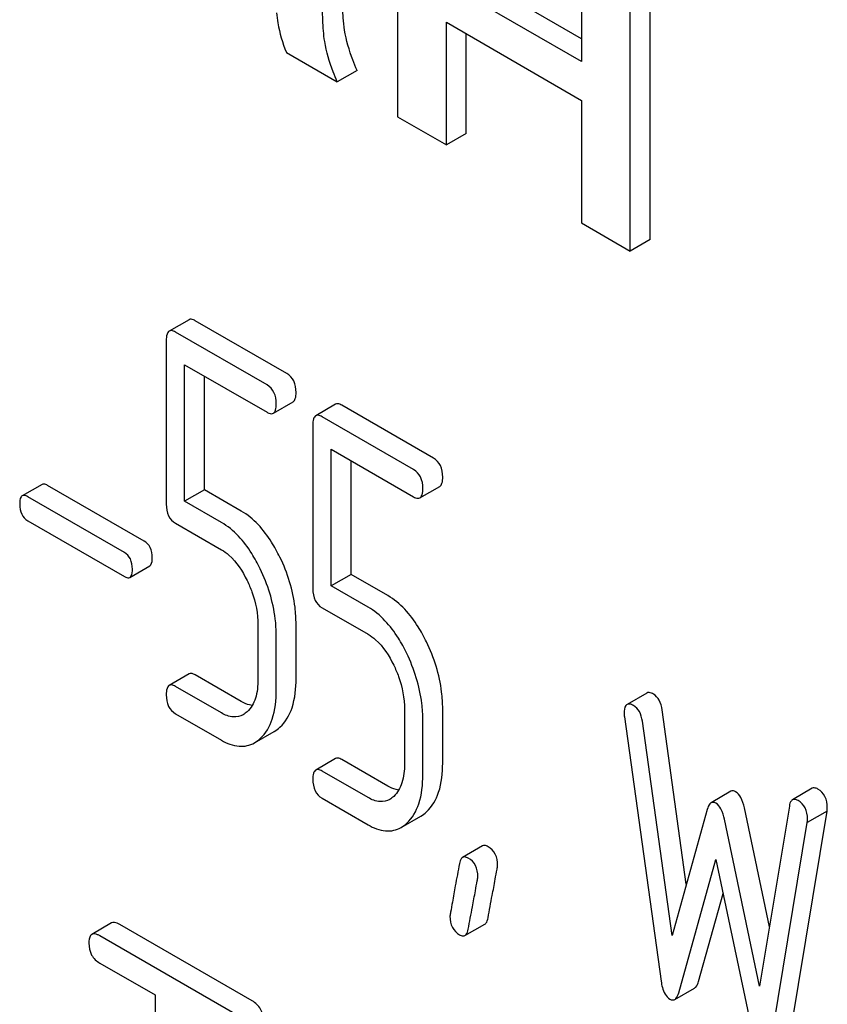
# Model space of a CAD drawing. Units: millimetres. Extents: x 0 to 8400, y -6 to 5940.
# Drawn here: x 5922 to 5931, y 3205 to 3215 of the extents above; entities that cross this region are included whole.
import ezdxf

# ---------------------------------------------------------------- set-up
doc = ezdxf.new("R2010")
doc.units = ezdxf.units.MM
doc.header["$LTSCALE"] = 462
doc.layers.get('0').update_dxf_attribs({"linetype": 'CONTINUOUS'})

msp = doc.modelspace()

# ---------------------------------------------------------------- linework, layer by layer
at = {"color": 7, "linetype": 'Continuous'}
for p, q in [((5926.101, 3217.296), (5926.101, 3214.338)), ((5928.07, 3216.159), (5928.07, 3214.928)), ((5928.804, 3213.023), (5928.804, 3215.98)), ((5928.07, 3215.173), (5926.835, 3215.886)), ((5928.592, 3212.9), (5928.592, 3215.858)), ((5928.07, 3214.928), (5926.623, 3215.764)), ((5926.623, 3214.037), (5926.623, 3215.349)), ((5926.623, 3215.349), (5928.07, 3214.513)), ((5926.835, 3214.16), (5926.835, 3215.226)), ((5924.91, 3215.026), (5925.455, 3214.712)), ((5925.667, 3214.834), (5925.455, 3214.712)), ((5928.07, 3214.513), (5928.07, 3213.202)), ((5926.101, 3214.338), (5926.623, 3214.037)), ((5926.835, 3214.16), (5926.623, 3214.037)), ((5928.07, 3213.202), (5928.592, 3212.9)), ((5928.804, 3213.023), (5928.592, 3212.9)), ((5923.868, 3212.165), (5923.656, 3212.043)), ((5924.916, 3211.588), (5923.935, 3212.154)), ((5924.704, 3211.466), (5923.723, 3212.032)), ((5923.625, 3211.943), (5923.625, 3210.189)), ((5923.821, 3210.221), (5923.821, 3211.683)), ((5923.821, 3211.683), (5924.704, 3211.174)), ((5924.033, 3210.344), (5924.033, 3211.561)), ((5924.771, 3211.163), (5924.983, 3211.285)), ((5925.437, 3211.259), (5925.225, 3211.137)), ((5926.485, 3210.682), (5925.505, 3211.248)), ((5926.273, 3210.56), (5925.292, 3211.126)), ((5925.194, 3211.037), (5925.194, 3209.283)), ((5925.391, 3209.315), (5925.391, 3210.777)), ((5925.391, 3210.777), (5926.273, 3210.268)), ((5925.603, 3209.438), (5925.603, 3210.655)), ((5922.295, 3210.401), (5922.083, 3210.279)), ((5923.388, 3209.794), (5922.354, 3210.391)), ((5924.033, 3210.344), (5923.821, 3210.221)), ((5924.428, 3210.116), (5924.033, 3210.344)), ((5926.34, 3210.257), (5926.553, 3210.379)), ((5923.176, 3209.672), (5922.142, 3210.269)), ((5924.215, 3209.994), (5923.821, 3210.221)), ((5922.142, 3210.012), (5923.176, 3209.415)), ((5923.723, 3209.986), (5924.215, 3209.702)), ((5923.235, 3209.405), (5923.447, 3209.528)), ((5925.603, 3209.438), (5925.391, 3209.315)), ((5925.997, 3209.21), (5925.603, 3209.438)), ((5925.785, 3209.088), (5925.391, 3209.315)), ((5925.292, 3209.08), (5925.785, 3208.796)), ((5924.606, 3208.896), (5924.606, 3208.312)), ((5925.014, 3208.321), (5925.014, 3208.905)), ((5924.802, 3208.199), (5924.802, 3208.783)), ((5923.868, 3208.372), (5923.656, 3208.249)), ((5924.428, 3208.076), (5923.935, 3208.361)), ((5924.215, 3207.954), (5923.723, 3208.238)), ((5928.77, 3208.167), (5928.557, 3208.045)), ((5923.723, 3207.946), (5924.215, 3207.662)), ((5926.175, 3207.99), (5926.175, 3207.406)), ((5926.584, 3207.415), (5926.584, 3207.999)), ((5929.192, 3206.12), (5928.934, 3207.987)), ((5926.371, 3207.293), (5926.371, 3207.877)), ((5928.529, 3207.912), (5928.922, 3205.082)), ((5929.039, 3205.572), (5928.722, 3207.865)), ((5924.569, 3207.634), (5924.781, 3207.756)), ((5925.437, 3207.466), (5925.225, 3207.343)), ((5925.997, 3207.17), (5925.505, 3207.455)), ((5925.785, 3207.048), (5925.292, 3207.332)), ((5929.669, 3207.115), (5929.457, 3206.992)), ((5930.54, 3207.147), (5930.328, 3207.024)), ((5925.292, 3207.04), (5925.785, 3206.756)), ((5929.416, 3206.921), (5929.039, 3205.572)), ((5930.081, 3205.663), (5929.813, 3206.937)), ((5930.295, 3206.957), (5929.977, 3205.03)), ((5930.307, 3204.527), (5930.699, 3206.904)), ((5930.699, 3206.904), (5930.487, 3206.782)), ((5926.138, 3206.728), (5926.35, 3206.85)), ((5929.977, 3205.03), (5929.6, 3206.815)), ((5930.095, 3204.405), (5930.487, 3206.782)), ((5927.009, 3206.53), (5926.797, 3206.407)), ((5929.11, 3204.956), (5929.508, 3206.384)), ((5929.508, 3206.384), (5929.906, 3204.496)), ((5929.322, 3205.079), (5929.585, 3206.02)), ((5923.04, 3205.705), (5922.828, 3205.583)), ((5924.544, 3204.871), (5923.127, 3205.689)), ((5926.822, 3205.571), (5927.034, 3205.693)), ((5924.332, 3204.748), (5922.915, 3205.566)), ((5922.915, 3205.275), (5923.504, 3204.934)), ((5929.069, 3204.886), (5929.281, 3205.008)), ((5923.504, 3204.934), (5923.504, 3201.287))]:
    msp.add_line(p, q, dxfattribs=at)
for points, knots in [([(5925.533, 3215.265), (5925.526, 3215.309), (5925.516, 3215.418), (5925.502, 3215.719), (5925.502, 3215.977), (5925.502, 3216.169)], [0, 0, 0, 0, 0.147628, 0.363043, 1, 1, 1, 1]), ([(5925.321, 3215.142), (5925.308, 3215.219), (5925.3, 3215.372), (5925.29, 3215.674), (5925.289, 3215.898), (5925.289, 3216.046)], [0, 0, 0, 0, 0.257721, 0.507441, 1, 1, 1, 1]), ([(5924.805, 3215.451), (5924.809, 3215.415), (5924.828, 3215.27), (5924.868, 3215.128), (5924.91, 3215.026)], [0, 0, 0, 0, 0.252429, 1, 1, 1, 1]), ([(5925.667, 3214.834), (5925.65, 3214.871), (5925.593, 3215.01), (5925.552, 3215.156), (5925.533, 3215.265)], [0, 0, 0, 0, 0.266727, 1, 1, 1, 1]), ([(5925.455, 3214.712), (5925.439, 3214.747), (5925.381, 3214.886), (5925.34, 3215.032), (5925.321, 3215.142)], [0, 0, 0, 0, 0.258643, 1, 1, 1, 1]), ([(5923.935, 3212.154), (5923.929, 3212.158), (5923.909, 3212.169), (5923.881, 3212.173), (5923.868, 3212.165)], [0, 0, 0, 0, 0.327893, 1, 1, 1, 1]), ([(5923.656, 3212.043), (5923.644, 3212.036), (5923.626, 3212), (5923.625, 3211.965), (5923.625, 3211.943)], [0, 0, 0, 0, 0.383451, 1, 1, 1, 1]), ([(5923.723, 3212.032), (5923.716, 3212.036), (5923.696, 3212.046), (5923.669, 3212.051), (5923.656, 3212.043)], [0, 0, 0, 0, 0.327893, 1, 1, 1, 1]), ([(5925.014, 3211.386), (5925.014, 3211.428), (5925.003, 3211.508), (5924.947, 3211.57), (5924.916, 3211.588)], [0, 0, 0, 0, 0.538333, 1, 1, 1, 1]), ([(5924.802, 3211.263), (5924.802, 3211.305), (5924.791, 3211.386), (5924.735, 3211.448), (5924.704, 3211.466)], [0, 0, 0, 0, 0.538333, 1, 1, 1, 1]), ([(5924.983, 3211.285), (5924.995, 3211.292), (5925.013, 3211.328), (5925.014, 3211.363), (5925.014, 3211.386)], [0, 0, 0, 0, 0.379509, 1, 1, 1, 1]), ([(5924.771, 3211.163), (5924.783, 3211.17), (5924.801, 3211.205), (5924.802, 3211.241), (5924.802, 3211.263)], [0, 0, 0, 0, 0.379509, 1, 1, 1, 1]), ([(5925.505, 3211.248), (5925.498, 3211.252), (5925.478, 3211.263), (5925.451, 3211.267), (5925.437, 3211.259)], [0, 0, 0, 0, 0.327898, 1, 1, 1, 1]), ([(5924.704, 3211.174), (5924.71, 3211.17), (5924.73, 3211.159), (5924.758, 3211.155), (5924.771, 3211.163)], [0, 0, 0, 0, 0.325072, 1, 1, 1, 1]), ([(5925.225, 3211.137), (5925.213, 3211.13), (5925.195, 3211.094), (5925.194, 3211.059), (5925.194, 3211.037)], [0, 0, 0, 0, 0.38345, 1, 1, 1, 1]), ([(5925.292, 3211.126), (5925.286, 3211.13), (5925.266, 3211.14), (5925.239, 3211.145), (5925.225, 3211.137)], [0, 0, 0, 0, 0.327898, 1, 1, 1, 1]), ([(5926.584, 3210.479), (5926.584, 3210.521), (5926.573, 3210.602), (5926.517, 3210.664), (5926.485, 3210.682)], [0, 0, 0, 0, 0.538333, 1, 1, 1, 1]), ([(5926.371, 3210.357), (5926.371, 3210.399), (5926.361, 3210.48), (5926.304, 3210.542), (5926.273, 3210.56)], [0, 0, 0, 0, 0.538333, 1, 1, 1, 1]), ([(5926.553, 3210.379), (5926.564, 3210.386), (5926.583, 3210.422), (5926.584, 3210.457), (5926.584, 3210.479)], [0, 0, 0, 0, 0.379509, 1, 1, 1, 1]), ([(5922.354, 3210.391), (5922.348, 3210.395), (5922.331, 3210.404), (5922.307, 3210.408), (5922.295, 3210.401)], [0, 0, 0, 0, 0.328195, 1, 1, 1, 1]), ([(5926.34, 3210.257), (5926.352, 3210.264), (5926.37, 3210.299), (5926.371, 3210.335), (5926.371, 3210.357)], [0, 0, 0, 0, 0.379509, 1, 1, 1, 1]), ([(5922.083, 3210.279), (5922.078, 3210.276), (5922.055, 3210.252), (5922.056, 3210.216), (5922.056, 3210.19)], [0, 0, 0, 0, 0.175224, 1, 1, 1, 1]), ([(5922.142, 3210.269), (5922.136, 3210.272), (5922.119, 3210.281), (5922.095, 3210.285), (5922.083, 3210.279)], [0, 0, 0, 0, 0.328195, 1, 1, 1, 1]), ([(5926.273, 3210.268), (5926.28, 3210.264), (5926.3, 3210.253), (5926.327, 3210.249), (5926.34, 3210.257)], [0, 0, 0, 0, 0.325072, 1, 1, 1, 1]), ([(5922.056, 3210.19), (5922.056, 3210.153), (5922.064, 3210.081), (5922.114, 3210.028), (5922.142, 3210.012)], [0, 0, 0, 0, 0.539403, 1, 1, 1, 1]), ([(5923.625, 3210.189), (5923.625, 3210.147), (5923.634, 3210.065), (5923.692, 3210.004), (5923.723, 3209.986)], [0, 0, 0, 0, 0.539319, 1, 1, 1, 1]), ([(5924.842, 3209.621), (5924.814, 3209.677), (5924.711, 3209.866), (5924.562, 3210.039), (5924.428, 3210.116)], [0, 0, 0, 0, 0.286905, 1, 1, 1, 1]), ([(5924.629, 3209.498), (5924.602, 3209.554), (5924.499, 3209.744), (5924.349, 3209.916), (5924.215, 3209.994)], [0, 0, 0, 0, 0.286905, 1, 1, 1, 1]), ([(5923.474, 3209.616), (5923.474, 3209.653), (5923.465, 3209.724), (5923.415, 3209.779), (5923.388, 3209.794)], [0, 0, 0, 0, 0.538289, 1, 1, 1, 1]), ([(5923.262, 3209.494), (5923.262, 3209.531), (5923.252, 3209.602), (5923.203, 3209.656), (5923.176, 3209.672)], [0, 0, 0, 0, 0.538289, 1, 1, 1, 1]), ([(5923.447, 3209.528), (5923.452, 3209.531), (5923.474, 3209.554), (5923.474, 3209.59), (5923.474, 3209.616)], [0, 0, 0, 0, 0.17257, 1, 1, 1, 1]), ([(5924.215, 3209.702), (5924.244, 3209.685), (5924.361, 3209.599), (5924.441, 3209.472), (5924.49, 3209.371)], [0, 0, 0, 0, 0.228398, 1, 1, 1, 1]), ([(5925.014, 3208.905), (5925.014, 3208.965), (5924.999, 3209.212), (5924.923, 3209.453), (5924.842, 3209.621)], [0, 0, 0, 0, 0.243414, 1, 1, 1, 1]), ([(5923.176, 3209.415), (5923.181, 3209.412), (5923.199, 3209.403), (5923.223, 3209.399), (5923.235, 3209.405)], [0, 0, 0, 0, 0.32499, 1, 1, 1, 1]), ([(5923.235, 3209.405), (5923.24, 3209.408), (5923.262, 3209.432), (5923.262, 3209.468), (5923.262, 3209.494)], [0, 0, 0, 0, 0.17257, 1, 1, 1, 1]), ([(5924.802, 3208.783), (5924.802, 3208.843), (5924.787, 3209.089), (5924.711, 3209.33), (5924.629, 3209.498)], [0, 0, 0, 0, 0.243414, 1, 1, 1, 1]), ([(5924.49, 3209.371), (5924.509, 3209.332), (5924.574, 3209.181), (5924.606, 3209.016), (5924.606, 3208.896)], [0, 0, 0, 0, 0.268427, 1, 1, 1, 1]), ([(5925.194, 3209.283), (5925.194, 3209.241), (5925.204, 3209.159), (5925.261, 3209.098), (5925.292, 3209.08)], [0, 0, 0, 0, 0.539315, 1, 1, 1, 1]), ([(5926.411, 3208.714), (5926.384, 3208.77), (5926.281, 3208.96), (5926.131, 3209.133), (5925.997, 3209.21)], [0, 0, 0, 0, 0.286906, 1, 1, 1, 1]), ([(5926.199, 3208.592), (5926.172, 3208.648), (5926.069, 3208.838), (5925.919, 3209.01), (5925.785, 3209.088)], [0, 0, 0, 0, 0.286906, 1, 1, 1, 1]), ([(5925.785, 3208.796), (5925.813, 3208.779), (5925.931, 3208.693), (5926.011, 3208.566), (5926.059, 3208.465)], [0, 0, 0, 0, 0.228398, 1, 1, 1, 1]), ([(5926.584, 3207.999), (5926.584, 3208.059), (5926.568, 3208.306), (5926.492, 3208.547), (5926.411, 3208.714)], [0, 0, 0, 0, 0.243413, 1, 1, 1, 1]), ([(5926.371, 3207.877), (5926.371, 3207.937), (5926.356, 3208.183), (5926.28, 3208.424), (5926.199, 3208.592)], [0, 0, 0, 0, 0.243413, 1, 1, 1, 1]), ([(5926.059, 3208.465), (5926.079, 3208.426), (5926.143, 3208.275), (5926.175, 3208.11), (5926.175, 3207.99)], [0, 0, 0, 0, 0.268427, 1, 1, 1, 1]), ([(5923.935, 3208.361), (5923.929, 3208.365), (5923.909, 3208.375), (5923.881, 3208.38), (5923.868, 3208.372)], [0, 0, 0, 0, 0.327893, 1, 1, 1, 1]), ([(5923.656, 3208.249), (5923.644, 3208.242), (5923.626, 3208.207), (5923.625, 3208.171), (5923.625, 3208.149)], [0, 0, 0, 0, 0.383451, 1, 1, 1, 1]), ([(5923.723, 3208.238), (5923.716, 3208.242), (5923.696, 3208.253), (5923.669, 3208.257), (5923.656, 3208.249)], [0, 0, 0, 0, 0.327893, 1, 1, 1, 1]), ([(5924.606, 3208.312), (5924.606, 3208.244), (5924.595, 3208.119), (5924.532, 3208.005), (5924.491, 3207.967)], [0, 0, 0, 0, 0.546742, 1, 1, 1, 1]), ([(5924.842, 3207.801), (5924.902, 3207.857), (5924.998, 3208.028), (5925.014, 3208.217), (5925.014, 3208.321)], [0, 0, 0, 0, 0.437624, 1, 1, 1, 1]), ([(5923.625, 3208.149), (5923.625, 3208.107), (5923.634, 3208.025), (5923.692, 3207.964), (5923.723, 3207.946)], [0, 0, 0, 0, 0.539319, 1, 1, 1, 1]), ([(5924.63, 3207.679), (5924.69, 3207.734), (5924.786, 3207.905), (5924.802, 3208.094), (5924.802, 3208.199)], [0, 0, 0, 0, 0.437624, 1, 1, 1, 1]), ([(5928.84, 3208.156), (5928.833, 3208.16), (5928.812, 3208.171), (5928.784, 3208.176), (5928.77, 3208.167)], [0, 0, 0, 0, 0.328239, 1, 1, 1, 1]), ([(5928.934, 3207.987), (5928.929, 3208.023), (5928.912, 3208.089), (5928.865, 3208.141), (5928.84, 3208.156)], [0, 0, 0, 0, 0.550266, 1, 1, 1, 1]), ([(5924.544, 3208.034), (5924.535, 3208.035), (5924.494, 3208.043), (5924.455, 3208.06), (5924.428, 3208.076)], [0, 0, 0, 0, 0.22832, 1, 1, 1, 1]), ([(5928.557, 3208.045), (5928.552, 3208.042), (5928.528, 3208.017), (5928.527, 3207.979), (5928.527, 3207.951)], [0, 0, 0, 0, 0.17793, 1, 1, 1, 1]), ([(5928.627, 3208.033), (5928.621, 3208.037), (5928.6, 3208.048), (5928.571, 3208.053), (5928.557, 3208.045)], [0, 0, 0, 0, 0.328239, 1, 1, 1, 1]), ([(5928.722, 3207.865), (5928.716, 3207.901), (5928.7, 3207.967), (5928.653, 3208.018), (5928.627, 3208.033)], [0, 0, 0, 0, 0.550266, 1, 1, 1, 1]), ([(5924.449, 3207.935), (5924.417, 3207.917), (5924.332, 3207.899), (5924.254, 3207.932), (5924.215, 3207.954)], [0, 0, 0, 0, 0.448743, 1, 1, 1, 1]), ([(5924.215, 3207.662), (5924.273, 3207.629), (5924.391, 3207.579), (5924.52, 3207.606), (5924.569, 3207.634)], [0, 0, 0, 0, 0.541538, 1, 1, 1, 1]), ([(5925.505, 3207.455), (5925.498, 3207.459), (5925.478, 3207.469), (5925.451, 3207.474), (5925.437, 3207.466)], [0, 0, 0, 0, 0.327898, 1, 1, 1, 1]), ([(5926.175, 3207.406), (5926.175, 3207.338), (5926.164, 3207.213), (5926.101, 3207.099), (5926.06, 3207.061)], [0, 0, 0, 0, 0.546743, 1, 1, 1, 1]), ([(5926.411, 3206.895), (5926.471, 3206.951), (5926.567, 3207.122), (5926.584, 3207.311), (5926.584, 3207.415)], [0, 0, 0, 0, 0.437625, 1, 1, 1, 1]), ([(5925.225, 3207.343), (5925.213, 3207.336), (5925.195, 3207.301), (5925.194, 3207.265), (5925.194, 3207.243)], [0, 0, 0, 0, 0.38345, 1, 1, 1, 1]), ([(5925.292, 3207.332), (5925.286, 3207.336), (5925.266, 3207.347), (5925.239, 3207.351), (5925.225, 3207.343)], [0, 0, 0, 0, 0.327898, 1, 1, 1, 1]), ([(5926.199, 3206.773), (5926.259, 3206.828), (5926.355, 3206.999), (5926.371, 3207.188), (5926.371, 3207.293)], [0, 0, 0, 0, 0.437625, 1, 1, 1, 1]), ([(5925.194, 3207.243), (5925.194, 3207.201), (5925.204, 3207.119), (5925.261, 3207.058), (5925.292, 3207.04)], [0, 0, 0, 0, 0.539315, 1, 1, 1, 1]), ([(5926.114, 3207.128), (5926.104, 3207.129), (5926.063, 3207.137), (5926.025, 3207.154), (5925.997, 3207.17)], [0, 0, 0, 0, 0.228319, 1, 1, 1, 1]), ([(5929.72, 3207.11), (5929.716, 3207.113), (5929.7, 3207.121), (5929.68, 3207.121), (5929.669, 3207.115)], [0, 0, 0, 0, 0.298994, 1, 1, 1, 1]), ([(5929.813, 3206.937), (5929.804, 3206.976), (5929.786, 3207.04), (5929.744, 3207.097), (5929.72, 3207.11)], [0, 0, 0, 0, 0.58917, 1, 1, 1, 1]), ([(5930.601, 3207.139), (5930.595, 3207.142), (5930.577, 3207.151), (5930.553, 3207.154), (5930.54, 3207.147)], [0, 0, 0, 0, 0.314986, 1, 1, 1, 1]), ([(5930.701, 3206.941), (5930.701, 3206.981), (5930.69, 3207.061), (5930.632, 3207.121), (5930.601, 3207.139)], [0, 0, 0, 0, 0.529515, 1, 1, 1, 1]), ([(5926.018, 3207.029), (5925.987, 3207.011), (5925.902, 3206.992), (5925.824, 3207.026), (5925.785, 3207.048)], [0, 0, 0, 0, 0.448743, 1, 1, 1, 1]), ([(5929.457, 3206.992), (5929.453, 3206.989), (5929.431, 3206.971), (5929.422, 3206.943), (5929.416, 3206.921)], [0, 0, 0, 0, 0.190467, 1, 1, 1, 1]), ([(5929.508, 3206.988), (5929.504, 3206.99), (5929.488, 3206.998), (5929.468, 3206.998), (5929.457, 3206.992)], [0, 0, 0, 0, 0.298994, 1, 1, 1, 1]), ([(5929.6, 3206.815), (5929.592, 3206.853), (5929.574, 3206.917), (5929.532, 3206.974), (5929.508, 3206.988)], [0, 0, 0, 0, 0.58917, 1, 1, 1, 1]), ([(5930.328, 3207.024), (5930.324, 3207.022), (5930.304, 3207.004), (5930.298, 3206.977), (5930.295, 3206.957)], [0, 0, 0, 0, 0.192635, 1, 1, 1, 1]), ([(5930.389, 3207.016), (5930.383, 3207.019), (5930.365, 3207.029), (5930.341, 3207.031), (5930.328, 3207.024)], [0, 0, 0, 0, 0.314986, 1, 1, 1, 1]), ([(5930.489, 3206.818), (5930.489, 3206.859), (5930.478, 3206.939), (5930.42, 3206.998), (5930.389, 3207.016)], [0, 0, 0, 0, 0.529515, 1, 1, 1, 1]), ([(5925.785, 3206.756), (5925.842, 3206.723), (5925.96, 3206.673), (5926.09, 3206.699), (5926.138, 3206.728)], [0, 0, 0, 0, 0.541536, 1, 1, 1, 1]), ([(5927.07, 3206.522), (5927.064, 3206.525), (5927.046, 3206.535), (5927.022, 3206.537), (5927.009, 3206.53)], [0, 0, 0, 0, 0.31497, 1, 1, 1, 1]), ([(5927.172, 3206.323), (5927.172, 3206.364), (5927.159, 3206.444), (5927.102, 3206.503), (5927.07, 3206.522)], [0, 0, 0, 0, 0.528561, 1, 1, 1, 1]), ([(5926.763, 3206.341), (5926.748, 3206.261), (5926.723, 3206.124), (5926.69, 3205.951), (5926.673, 3205.842), (5926.662, 3205.792), (5926.662, 3205.777)], [0, 0, 0, 0, 0.423373, 0.731154, 0.92335, 1, 1, 1, 1]), ([(5926.797, 3206.407), (5926.793, 3206.405), (5926.773, 3206.388), (5926.767, 3206.361), (5926.763, 3206.341)], [0, 0, 0, 0, 0.194026, 1, 1, 1, 1]), ([(5926.858, 3206.399), (5926.852, 3206.403), (5926.834, 3206.412), (5926.809, 3206.414), (5926.797, 3206.407)], [0, 0, 0, 0, 0.31497, 1, 1, 1, 1]), ([(5926.96, 3206.2), (5926.96, 3206.241), (5926.947, 3206.322), (5926.89, 3206.381), (5926.858, 3206.399)], [0, 0, 0, 0, 0.528561, 1, 1, 1, 1]), ([(5927.069, 3205.761), (5927.084, 3205.841), (5927.109, 3205.978), (5927.143, 3206.151), (5927.16, 3206.258), (5927.172, 3206.308), (5927.172, 3206.323)], [0, 0, 0, 0, 0.425677, 0.733197, 0.924111, 1, 1, 1, 1]), ([(5926.857, 3205.638), (5926.872, 3205.718), (5926.897, 3205.855), (5926.931, 3206.028), (5926.948, 3206.136), (5926.96, 3206.186), (5926.96, 3206.2)], [0, 0, 0, 0, 0.425677, 0.733197, 0.924111, 1, 1, 1, 1]), ([(5923.127, 3205.689), (5923.118, 3205.694), (5923.093, 3205.708), (5923.058, 3205.715), (5923.04, 3205.705)], [0, 0, 0, 0, 0.336009, 1, 1, 1, 1]), ([(5926.662, 3205.777), (5926.662, 3205.736), (5926.674, 3205.656), (5926.732, 3205.597), (5926.764, 3205.578)], [0, 0, 0, 0, 0.525556, 1, 1, 1, 1]), ([(5927.034, 3205.693), (5927.039, 3205.696), (5927.058, 3205.713), (5927.065, 3205.74), (5927.069, 3205.761)], [0, 0, 0, 0, 0.192424, 1, 1, 1, 1]), ([(5926.822, 3205.571), (5926.827, 3205.573), (5926.846, 3205.591), (5926.853, 3205.618), (5926.857, 3205.638)], [0, 0, 0, 0, 0.192424, 1, 1, 1, 1]), ([(5922.828, 3205.583), (5922.823, 3205.579), (5922.798, 3205.555), (5922.797, 3205.516), (5922.797, 3205.489)], [0, 0, 0, 0, 0.184763, 1, 1, 1, 1]), ([(5922.915, 3205.566), (5922.906, 3205.571), (5922.88, 3205.585), (5922.845, 3205.592), (5922.828, 3205.583)], [0, 0, 0, 0, 0.336009, 1, 1, 1, 1]), ([(5926.764, 3205.578), (5926.769, 3205.575), (5926.787, 3205.566), (5926.81, 3205.564), (5926.822, 3205.571)], [0, 0, 0, 0, 0.311641, 1, 1, 1, 1]), ([(5922.797, 3205.489), (5922.797, 3205.445), (5922.812, 3205.356), (5922.879, 3205.295), (5922.915, 3205.275)], [0, 0, 0, 0, 0.510802, 1, 1, 1, 1]), ([(5928.922, 3205.082), (5928.925, 3205.059), (5928.937, 3204.989), (5928.973, 3204.915), (5929.016, 3204.891)], [0, 0, 0, 0, 0.322797, 1, 1, 1, 1]), ([(5929.281, 3205.008), (5929.286, 3205.011), (5929.307, 3205.029), (5929.316, 3205.057), (5929.322, 3205.079)], [0, 0, 0, 0, 0.189322, 1, 1, 1, 1]), ([(5924.662, 3204.657), (5924.662, 3204.7), (5924.646, 3204.788), (5924.58, 3204.85), (5924.544, 3204.871)], [0, 0, 0, 0, 0.510532, 1, 1, 1, 1]), ([(5929.016, 3204.891), (5929.021, 3204.888), (5929.037, 3204.88), (5929.058, 3204.88), (5929.069, 3204.886)], [0, 0, 0, 0, 0.297767, 1, 1, 1, 1]), ([(5929.069, 3204.886), (5929.073, 3204.889), (5929.095, 3204.907), (5929.104, 3204.935), (5929.11, 3204.956)], [0, 0, 0, 0, 0.189322, 1, 1, 1, 1])]:
    msp.add_open_spline(points, degree=3, knots=knots, dxfattribs=at)
for points in [[(5924.491, 3207.967), (5924.478, 3207.955), (5924.464, 3207.944), (5924.449, 3207.935)], [(5928.527, 3207.951), (5928.527, 3207.938), (5928.528, 3207.925), (5928.529, 3207.912)], [(5924.781, 3207.756), (5924.803, 3207.769), (5924.823, 3207.784), (5924.842, 3207.801)], [(5924.569, 3207.634), (5924.591, 3207.646), (5924.611, 3207.662), (5924.63, 3207.679)], [(5926.06, 3207.061), (5926.047, 3207.049), (5926.033, 3207.038), (5926.018, 3207.029)], [(5926.35, 3206.85), (5926.372, 3206.863), (5926.393, 3206.878), (5926.411, 3206.895)], [(5930.699, 3206.904), (5930.699, 3206.916), (5930.701, 3206.928), (5930.701, 3206.941)], [(5926.138, 3206.728), (5926.16, 3206.74), (5926.181, 3206.756), (5926.199, 3206.773)], [(5930.487, 3206.782), (5930.487, 3206.794), (5930.489, 3206.806), (5930.489, 3206.818)]]:
    msp.add_open_spline(points, degree=3, dxfattribs=at)

doc.saveas('drawing.dxf')
